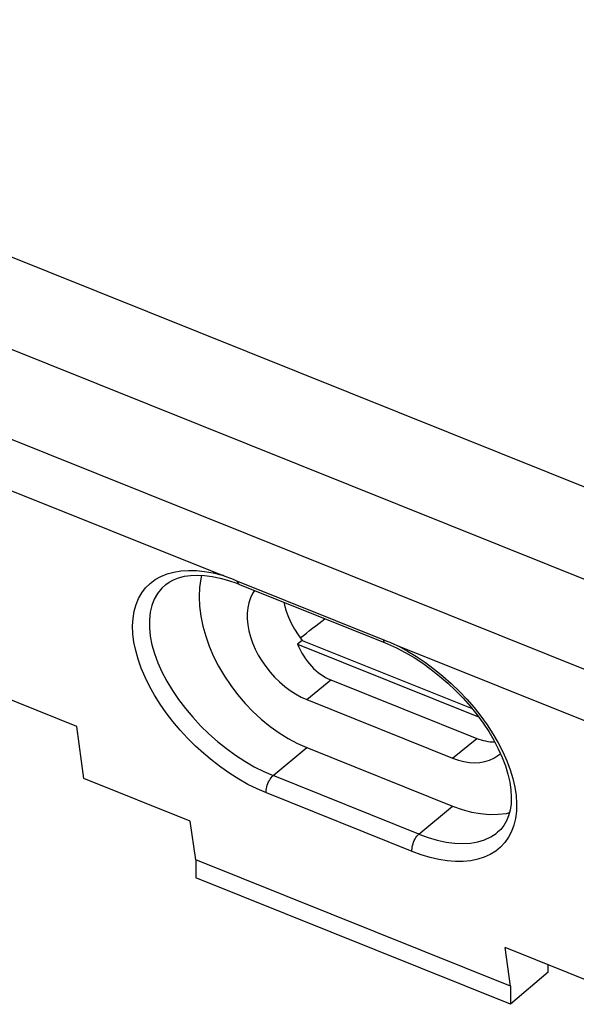
# Model space of a CAD drawing. Units: millimetres. Extents: x -35.8 to 38.2, y -41.2 to 41.8.
# Drawn here: x -9.8 to 3.9, y 16.3 to 40.7 of the extents above; entities that cross this region are included whole.
import ezdxf

# ---------------------------------------------------------------- set-up
doc = ezdxf.new("R2010")
doc.units = ezdxf.units.MM
doc.header["$LTSCALE"] = 16.335
doc.layers.get('0').update_dxf_attribs({"linetype": 'CONTINUOUS'})
for name, color, linetype in [('ASSI', 7, 'CONTINUOUS'), ('DRAFT', 7, 'CONTINUOUS'), ('RACCORDO', 7, 'CONTINUOUS')]:
    doc.layers.add(name, color=color, linetype=linetype)

msp = doc.modelspace()

# ---------------------------------------------------------------- linework, layer by layer
at = {"color": 7, "linetype": 'CONTINUOUS'}
for p, q in [((-2.853, 25.348), (-2.968, 25.254)), ((-2.853, 25.348), (1.345, 23.662)), ((-2.968, 25.254), (1.506, 23.457)), ((-2.142, 24.372), (1.463, 22.924))]:
    msp.add_line(p, q, dxfattribs=at)
at = {"color": 250, "linetype": 'CONTINUOUS'}
for p, q in [((-2.738, 23.883), (-2.142, 24.372)), ((0.866, 22.436), (1.463, 22.924))]:
    msp.add_line(p, q, dxfattribs=at)
at = {"color": 7, "linetype": 'CONTINUOUS'}
msp.add_lwpolyline([(-3.31, 26.294), (-3.294, 26.22), (-3.249, 26.071), (-3.192, 25.92), (-3.123, 25.773), (-3.044, 25.629), (-2.954, 25.487), (-2.853, 25.348)], dxfattribs=at)
for centre, start_param, end_param in [((-1.546, 26.335), 2.256427, 2.979161), ((2.059, 24.887), -3.304024, -3.01607)]:
    msp.add_ellipse(centre, major_axis=(0.35, 2.033), ratio=0.763258, start_param=start_param, end_param=end_param, dxfattribs=at)
at = {"layer": 'ASSI', "color": 7, "linetype": 'CONTINUOUS'}
for p, q in [((-2.738, 23.883), (0.866, 22.436)), ((2.007, 22.518), (2.046, 22.553))]:
    msp.add_line(p, q, dxfattribs=at)
for points in [[(-4.031, 26.583), (-4.08, 26.509), (-4.131, 26.4), (-4.171, 26.28), (-4.198, 26.154), (-4.211, 26.02), (-4.211, 25.878), (-4.198, 25.734), (-4.171, 25.586), (-4.131, 25.435), (-4.08, 25.284), (-4.015, 25.134), (-3.939, 24.984), (-3.853, 24.84), (-3.756, 24.7), (-3.649, 24.564), (-3.536, 24.437), (-3.414, 24.319), (-3.286, 24.209), (-3.154, 24.11), (-3.019, 24.023), (-2.881, 23.947), (-2.738, 23.883)], [(0.866, 22.436), (1.008, 22.386), (1.147, 22.35), (1.281, 22.328), (1.413, 22.321), (1.542, 22.328), (1.663, 22.35), (1.777, 22.385), (1.884, 22.435), (1.98, 22.497), (2.007, 22.518)]]:
    msp.add_lwpolyline(points, dxfattribs=at)
at = {"layer": 'DRAFT', "color": 7, "linetype": 'CONTINUOUS'}
for p, q in [((-8.424, 23.216), (-13.403, 25.216)), ((-8.25, 21.935), (-8.424, 23.216)), ((-2.738, 22.695), (0.866, 21.248)), ((-5.62, 20.879), (-8.25, 21.935)), ((-5.487, 19.922), (-5.62, 20.879)), ((-5.487, 19.922), (-5.487, 19.472)), ((2.295, 16.797), (-5.487, 19.922)), ((2.295, 16.346), (-5.487, 19.472)), ((2.295, 16.797), (2.165, 17.752)), ((4.796, 16.695), (2.165, 17.752)), ((3.23, 17.138), (2.295, 16.346)), ((2.295, 16.797), (2.295, 16.346))]:
    msp.add_line(p, q, dxfattribs=at)
for points in [[(-5.34, 26.957), (-5.36, 26.873), (-5.39, 26.654), (-5.401, 26.427), (-5.39, 26.191), (-5.36, 25.948), (-5.31, 25.701), (-5.24, 25.452), (-5.151, 25.201), (-5.044, 24.952), (-4.919, 24.707), (-4.777, 24.465), (-4.621, 24.231), (-4.45, 24.006), (-4.265, 23.79), (-4.07, 23.587), (-3.864, 23.397), (-3.648, 23.221), (-3.427, 23.063), (-3.203, 22.923), (-2.973, 22.8), (-2.738, 22.695)], [(0.866, 21.248), (1.101, 21.164), (1.33, 21.102), (1.555, 21.062), (1.776, 21.043), (1.991, 21.046), (2.197, 21.07), (2.272, 21.088)]]:
    msp.add_lwpolyline(points, dxfattribs=at)
at = {"layer": 'RACCORDO', "color": 7, "linetype": 'CONTINUOUS'}
for p, q in [((24.51, 20.953), (-24.662, 40.701)), ((-23.382, 34.408), (-4.835, 26.959)), ((-4.81, 26.95), (-4.836, 26.96)), ((-4.783, 26.939), (-4.81, 26.95)), ((-4.596, 26.867), (-4.783, 26.939)), ((-4.533, 26.842), (-4.596, 26.867)), ((-4.49, 26.825), (-4.533, 26.842)), ((-0.807, 25.346), (-4.49, 26.825)), ((-6.222, 26.733), (-6.224, 26.732)), ((-4.404, 26.733), (-0.8, 25.286)), ((-0.75, 25.323), (-0.807, 25.346)), ((-0.676, 25.292), (-0.75, 25.323)), ((-0.553, 25.24), (-0.676, 25.292)), ((-0.514, 25.224), (-0.553, 25.24)), ((-0.493, 25.215), (-0.514, 25.224)), ((18.068, 17.761), (-0.493, 25.215)), ((1.995, 22.667), (2.09, 22.455)), ((1.979, 20.602), (1.98, 20.603)), ((3.23, 17.138), (3.23, 17.324))]:
    msp.add_line(p, q, dxfattribs=at)
at = {"layer": 'RACCORDO', "color": 250, "linetype": 'CONTINUOUS'}
for p, q in [((22.612, 19.427), (-26.295, 39.069)), ((21.797, 17.532), (-27.111, 37.175)), ((-3.572, 22.002), (-2.738, 22.695)), ((0.032, 20.554), (-3.572, 22.002)), ((-0.136, 20.128), (-3.74, 21.576)), ((0.032, 20.554), (0.866, 21.248))]:
    msp.add_line(p, q, dxfattribs=at)
for points in [[(-6.348, 26.93), (-6.194, 26.993), (-6.029, 27.039), (-5.853, 27.068), (-5.665, 27.08), (-5.469, 27.075), (-5.266, 27.054), (-5.054, 27.015), (-4.835, 26.959)], [(-3.74, 21.576), (-3.968, 21.675), (-4.194, 21.787), (-4.418, 21.914), (-4.641, 22.054), (-4.863, 22.208), (-5.079, 22.373), (-5.289, 22.549), (-5.494, 22.735), (-5.689, 22.929), (-5.874, 23.131), (-6.051, 23.341), (-6.215, 23.554), (-6.366, 23.772), (-6.505, 23.994), (-6.63, 24.216), (-6.739, 24.439), (-6.833, 24.662), (-6.91, 24.881), (-6.97, 25.096), (-7.013, 25.307), (-7.039, 25.51), (-7.046, 25.706), (-7.036, 25.893), (-7.008, 26.068), (-6.962, 26.232), (-6.899, 26.385), (-6.82, 26.523), (-6.724, 26.647), (-6.613, 26.758), (-6.487, 26.852), (-6.348, 26.93)], [(-4.459, 26.813), (-4.451, 26.786), (-4.44, 26.764), (-4.425, 26.747), (-4.408, 26.735), (-4.405, 26.733)], [(-6.224, 26.732), (-6.328, 26.636), (-6.428, 26.511), (-6.51, 26.37), (-6.571, 26.213), (-6.612, 26.042), (-6.632, 25.857), (-6.632, 25.662), (-6.61, 25.456), (-6.568, 25.241), (-6.504, 25.021), (-6.422, 24.795), (-6.32, 24.567), (-6.199, 24.337), (-6.062, 24.109), (-5.908, 23.883), (-5.74, 23.661), (-5.558, 23.445), (-5.365, 23.237), (-5.161, 23.037), (-4.947, 22.848), (-4.727, 22.671), (-4.5, 22.507), (-4.27, 22.357), (-4.038, 22.222), (-3.804, 22.103), (-3.572, 22.002)], [(-0.855, 25.366), (-0.847, 25.339), (-0.835, 25.316), (-0.821, 25.299), (-0.804, 25.287), (-0.8, 25.286)], [(-0.479, 25.21), (-0.25, 25.085), (-0.025, 24.949), (0.195, 24.801), (0.413, 24.639), (0.626, 24.466), (0.831, 24.284), (1.029, 24.092), (1.218, 23.892), (1.397, 23.686), (1.565, 23.474), (1.721, 23.256), (1.864, 23.036), (1.993, 22.814), (2.108, 22.59)], [(2.108, 22.59), (2.206, 22.368), (2.289, 22.148), (2.355, 21.93), (2.403, 21.719), (2.434, 21.513), (2.447, 21.314), (2.443, 21.125), (2.42, 20.946), (2.38, 20.777), (2.323, 20.621), (2.249, 20.479), (2.158, 20.349), (2.052, 20.235), (1.931, 20.136), (1.795, 20.052), (1.647, 19.984), (1.486, 19.933), (1.312, 19.898), (1.128, 19.88), (0.935, 19.88), (0.732, 19.896), (0.523, 19.929), (0.309, 19.979), (0.089, 20.045), (-0.136, 20.128)], [(-3.74, 21.576), (-3.743, 21.609), (-3.742, 21.645), (-3.737, 21.684), (-3.729, 21.724), (-3.718, 21.765), (-3.703, 21.806), (-3.686, 21.846), (-3.666, 21.884), (-3.645, 21.919), (-3.621, 21.951), (-3.597, 21.979), (-3.572, 22.002)], [(-0.136, 20.128), (-0.139, 20.162), (-0.138, 20.198), (-0.133, 20.237), (-0.125, 20.277), (-0.113, 20.318), (-0.099, 20.358), (-0.082, 20.398), (-0.062, 20.436), (-0.04, 20.471), (-0.017, 20.503), (0.007, 20.531), (0.032, 20.554)], [(0.032, 20.554), (0.261, 20.47), (0.486, 20.405), (0.705, 20.358), (0.916, 20.331), (1.119, 20.323), (1.31, 20.334), (1.49, 20.365), (1.656, 20.416), (1.808, 20.485), (1.944, 20.574), (1.979, 20.602)]]:
    msp.add_lwpolyline(points, dxfattribs=at)
at = {"layer": 'RACCORDO', "color": 7, "linetype": 'CONTINUOUS'}
for points in [[(-6.222, 26.733), (-6.146, 26.787), (-6.034, 26.848), (-5.908, 26.897), (-5.767, 26.933), (-5.612, 26.955), (-5.445, 26.962), (-5.267, 26.953), (-5.079, 26.929), (-4.882, 26.888), (-4.679, 26.832), (-4.472, 26.76), (-4.405, 26.733)], [(-0.8, 25.286), (-0.741, 25.261), (-0.524, 25.163), (-0.306, 25.05), (-0.089, 24.923), (0.126, 24.783), (0.338, 24.63), (0.545, 24.466), (0.746, 24.292), (0.94, 24.108), (1.125, 23.916), (1.301, 23.717), (1.465, 23.513), (1.618, 23.304), (1.758, 23.093), (1.884, 22.88), (1.995, 22.667)], [(2.09, 22.455), (2.17, 22.246), (2.233, 22.042), (2.278, 21.844), (2.306, 21.654), (2.317, 21.474), (2.311, 21.305), (2.289, 21.15), (2.251, 21.009), (2.199, 20.883), (2.133, 20.771), (2.054, 20.673), (1.979, 20.602)]]:
    msp.add_lwpolyline(points, dxfattribs=at)
msp.add_ellipse((-5.605, 24.283), major_axis=(16.439, 12.625), ratio=0.036668, start_param=4.849409, end_param=4.887166, dxfattribs=at)

doc.saveas('drawing.dxf')
